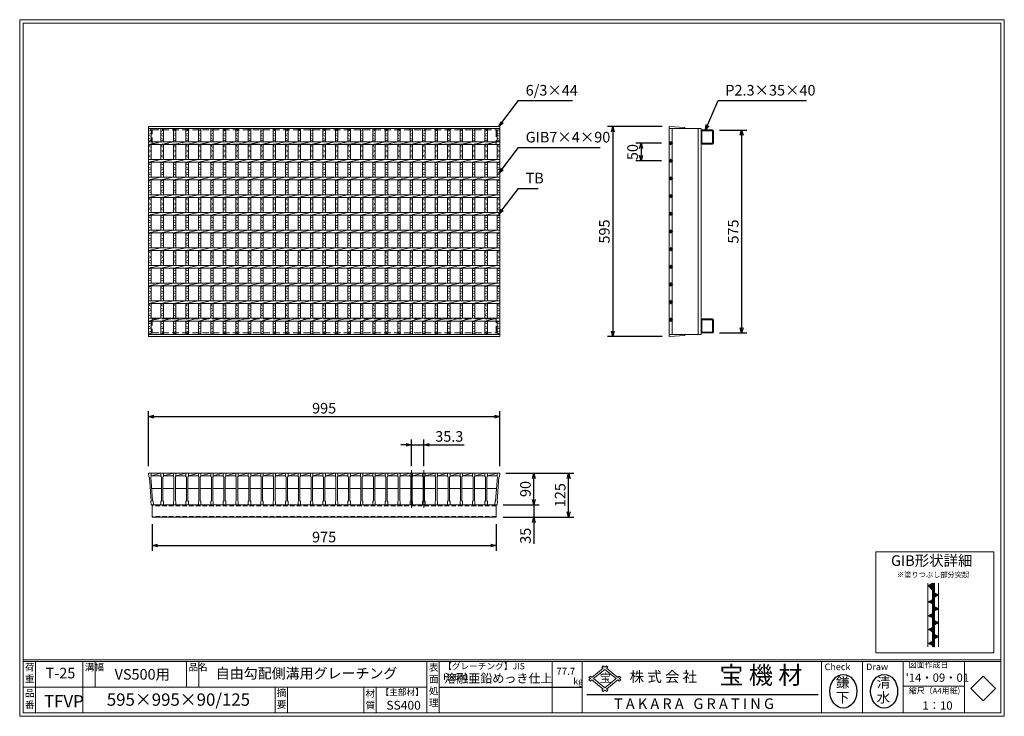
# Model space of a CAD drawing. Units: millimetres. Extents: x 0 to 2790, y 0 to 1973.
import ezdxf

# ---------------------------------------------------------------- set-up
doc = ezdxf.new("R2010")
doc.units = ezdxf.units.MM
doc.linetypes.add('CENTER', pattern=[10, 6.25, -1.25, 1.25, -1.25])
doc.linetypes.add('HIDDEN', pattern=[9.525, 6.35, -3.175])
for name, color, linetype, lineweight in [('エンボス', 4, 'Continuous', 5), ('中心線', 1, 'CENTER', 5), ('寸法線', 2, 'Continuous', 9), ('嵩上断面', 112, 'Continuous', 13), ('本体', 7, 'Continuous', 13)]:
    doc.layers.add(name, color=color, linetype=linetype, lineweight=lineweight)
doc.layers.add('外枠', color=7, linetype='Continuous')
doc.dimstyles.new('ISO-25', dxfattribs={"dimscale": 10, "dimtxt": 3, "dimasz": 1.5, "dimexe": 1.5, "dimexo": 2, "dimgap": 0.5, "dimtad": 1, "dimdsep": 46, "dimtxsty": 'Standard', "dimblk": 'OPEN30', "dimcen": 2.5, "dimadec": 0, "dimazin": 0, "dimtfac": 1, "dimtmove": 0, "dimatfit": 0, "dimldrblk": 'OPEN30', "dimfxl": 1, "dimarcsym": 0})

# ---------------------------------------------------------------- blocks, each defined once
blk = doc.blocks.new('GIB詳細')
at = {"layer": 'エンボス', "linetype": 'Continuous'}
h = blk.add_hatch(dxfattribs=at)
h.set_pattern_fill('ANSI31', color=256, scale=0.5, style=0)
h.set_pattern_definition([(45, (8.5257, -12.7679), (-1.122532, 1.122532), [])])
h.paths.add_polyline_path([(26.7, 40.2), (37.9, 45.8), (37.9, 46.6), (26.7, 52.2), (26.7, 79.2), (20.6, 79.2), (8.5, 73.2), (20.6, 59.8), (20.6, 32.6), (8.5, 26.5), (20.6, 20.5), (20.6, -6.7), (8.5, -12.8), (20.6, -18.8), (20.6, -46), (8.5, -52.1), (20.6, -58.1), (20.6, -85.3), (8.5, -91.4), (20.6, -97.4), (20.6, -100.8), (26.7, -100.8), (26.7, -77.8), (37.9, -72.2), (37.9, -71.3), (26.7, -65.7), (26.7, -38.5), (37.9, -32.9), (37.9, -32), (26.7, -26.4), (26.7, 0.8), (37.9, 6.5), (37.9, 7.3), (26.7, 12.9)])
at = {"layer": 'エンボス', "linetype": 'Continuous', "lineweight": 0}
for p, q in [((8.5, 73.2), (20.6, 79.2)), ((8.5, 73.2), (20.6, 59.8)), ((8.5, 26.5), (20.6, 32.6)), ((38.8, 46.2), (26.7, 52.2)), ((38.8, 46.2), (26.7, 40.2)), ((8.5, 26.5), (20.6, 20.5)), ((20.6, 20.5), (20.6, -6.7)), ((38.8, 6.9), (26.7, 12.9)), ((38.8, 6.9), (26.7, 0.8)), ((26.7, 0.8), (26.7, -26.4)), ((8.5, -12.8), (20.6, -6.7)), ((8.5, -12.8), (20.6, -18.8)), ((20.6, -18.8), (20.6, -46)), ((38.8, -32.4), (26.7, -26.4)), ((38.8, -32.4), (26.7, -26.4)), ((8.5, -52.1), (20.6, -46)), ((8.5, -52.1), (20.6, -58.1)), ((38.8, -32.4), (26.7, -38.5)), ((38.8, -32.4), (26.7, -38.5)), ((26.7, -38.5), (26.7, -65.7)), ((20.6, -58.1), (20.6, -85.3)), ((38.8, -71.7), (26.7, -65.7)), ((38.8, -71.7), (26.7, -65.7)), ((38.8, -71.7), (26.7, -65.7)), ((38.8, -71.7), (26.7, -77.8)), ((38.8, -71.7), (26.7, -77.8)), ((38.8, -71.7), (26.7, -77.8)), ((26.7, -77.8), (26.7, -100.8)), ((8.5, -91.4), (20.6, -85.3)), ((8.5, -91.4), (20.6, -97.4)), ((20.6, -97.4), (20.6, -100.8))]:
    blk.add_line(p, q, dxfattribs=at)
at = {"layer": 'エンボス', "lineweight": 0}
for p, q in [((20.6, 59.8), (20.6, 32.6)), ((26.7, 79.2), (26.7, 52.2)), ((26.7, 40.2), (26.7, 12.9)), ((26.7, 38.6), (26.7, 12.9))]:
    blk.add_line(p, q, dxfattribs=at)
at = {"layer": '本体', "lineweight": 0}
for p, q in [((7.7, 79.2), (7.7, -100.8)), ((37.9, 79.2), (37.9, -100.8))]:
    blk.add_line(p, q, dxfattribs=at)
at = {"layer": '本体', "linetype": 'Continuous'}
blk.add_lwpolyline([(-139.6, 168.6), (194.7, 168.6), (194.7, -117.6), (-139.6, -117.6)], close=True, dxfattribs=at)
at = {"layer": '本体', "linetype": 'Continuous', "lineweight": 0, "insert": (-96.9, 158.3), "char_height": 30, "width": 252.84, "attachment_point": 1}
blk.add_mtext('GIB形状詳細', dxfattribs=at)
at = {"layer": '本体', "linetype": 'Continuous', "insert": (-79.9, 111), "char_height": 15, "width": 230.696, "attachment_point": 1}
blk.add_mtext('※塗りつぶし部分突起', dxfattribs=at)
blk = doc.blocks.new('TB8')
at = {"layer": '本体', "color": 1, "linetype": 'CENTER', "ltscale": 0.3}
for p, q in [((10, 0), (-2, 0)), ((4, 6), (4, -6))]:
    blk.add_line(p, q, dxfattribs=at)
at = {"layer": '本体', "color": 0, "linetype": 'Continuous'}
blk.add_circle((4, 0), 4, dxfattribs=at)
blk = doc.blocks.new('_Open30')
at = {"color": 0, "linetype": 'ByBlock', "lineweight": -2}
for p, q in [((-1, 0.27), (0, 0)), ((0, 0), (-1, -0.27)), ((0, 0), (-1, 0))]:
    blk.add_line(p, q, dxfattribs=at)
blk = doc.blocks.new('*D8')
at = {"layer": 'Defpoints', "color": 0, "linetype": 'Continuous', "ltscale": 3}
for p in [(1145.1, 768.9), (1109.8, 688.9), (1145.1, 688.9)]:
    blk.add_point(p, dxfattribs=at)
at = {"layer": '寸法線', "color": 0, "linetype": 'Continuous', "lineweight": -2, "ltscale": 3}
for p, q in [((1109.8, 708.9), (1109.8, 783.9)), ((1145.1, 708.9), (1145.1, 783.9)), ((1094.8, 768.9), (1079.8, 768.9)), ((1109.8, 768.9), (1145.1, 768.9)), ((1160.1, 768.9), (1259.1, 768.9))]:
    blk.add_line(p, q, dxfattribs=at)
at = {"layer": '寸法線', "color": 0, "linetype": 'Continuous', "lineweight": -2, "ltscale": 3, "xscale": 15, "yscale": 15, "zscale": 15}
blk.add_blockref('_Open30', (1109.8, 768.9), dxfattribs=at)
at = {"layer": '寸法線', "color": 0, "linetype": 'Continuous', "lineweight": -2, "ltscale": 3, "xscale": 15, "yscale": 15, "zscale": 15, "rotation": 180}
blk.add_blockref('_Open30', (1145.1, 768.9), dxfattribs=at)
at = {"layer": '寸法線', "color": 0, "linetype": 'Continuous', "ltscale": 3, "insert": (1217.1, 788.9), "char_height": 30, "attachment_point": 5}
blk.add_mtext('35.3', dxfattribs=at)
blk = doc.blocks.new('*D9')
at = {"layer": 'Defpoints', "color": 0, "linetype": 'Continuous', "ltscale": 3}
for p in [(1360, 848.9), (365, 688.9), (1360, 688.9)]:
    blk.add_point(p, dxfattribs=at)
at = {"layer": '寸法線', "color": 0, "linetype": 'Continuous', "lineweight": -2, "ltscale": 3}
for p, q in [((365, 708.9), (365, 863.9)), ((380, 848.9), (1345, 848.9)), ((1360, 708.9), (1360, 863.9))]:
    blk.add_line(p, q, dxfattribs=at)
at = {"layer": '寸法線', "color": 0, "linetype": 'Continuous', "lineweight": -2, "ltscale": 3, "xscale": 15, "yscale": 15, "zscale": 15, "rotation": 180}
blk.add_blockref('_Open30', (365, 848.9), dxfattribs=at)
at = {"layer": '寸法線', "color": 0, "linetype": 'Continuous', "lineweight": -2, "ltscale": 3, "xscale": 15, "yscale": 15, "zscale": 15}
blk.add_blockref('_Open30', (1360, 848.9), dxfattribs=at)
at = {"layer": '寸法線', "color": 0, "linetype": 'Continuous', "ltscale": 3, "insert": (862.5, 868.9), "char_height": 30, "attachment_point": 5}
blk.add_mtext('995', dxfattribs=at)
blk = doc.blocks.new('*D10')
at = {"layer": 'Defpoints', "color": 0, "linetype": 'Continuous', "ltscale": 3}
for p in [(1840.3, 1670.8), (1680.3, 1075.8), (1840.3, 1075.8)]:
    blk.add_point(p, dxfattribs=at)
at = {"layer": '寸法線', "color": 0, "linetype": 'Continuous', "lineweight": -2, "ltscale": 3}
for p, q in [((1820.3, 1670.8), (1665.3, 1670.8)), ((1680.3, 1655.8), (1680.3, 1090.8)), ((1820.3, 1075.8), (1665.3, 1075.8))]:
    blk.add_line(p, q, dxfattribs=at)
at = {"layer": '寸法線', "color": 0, "linetype": 'Continuous', "lineweight": -2, "ltscale": 3, "xscale": 15, "yscale": 15, "zscale": 15}
for p, rotation in [((1680.3, 1670.8), 90), ((1680.3, 1075.8), 270)]:
    blk.add_blockref('_Open30', p, dxfattribs=dict(at, rotation=rotation))
at = {"layer": '寸法線', "color": 0, "linetype": 'Continuous', "ltscale": 3, "insert": (1660.3, 1373.3), "char_height": 30, "attachment_point": 5, "rotation": 90}
blk.add_mtext('595', dxfattribs=at)
blk = doc.blocks.new('*D11')
at = {"layer": 'Defpoints', "color": 0, "linetype": 'Continuous', "ltscale": 3}
for p in [(1962.3, 1660.8), (1962.3, 1085.8), (2045.3, 1085.8)]:
    blk.add_point(p, dxfattribs=at)
at = {"layer": '寸法線', "color": 0, "linetype": 'Continuous', "lineweight": -2, "ltscale": 3}
for p, q in [((1982.3, 1660.8), (2060.3, 1660.8)), ((2045.3, 1645.8), (2045.3, 1100.8)), ((1982.3, 1085.8), (2060.3, 1085.8))]:
    blk.add_line(p, q, dxfattribs=at)
at = {"layer": '寸法線', "color": 0, "linetype": 'Continuous', "lineweight": -2, "ltscale": 3, "xscale": 15, "yscale": 15, "zscale": 15}
for p, rotation in [((2045.3, 1660.8), 90), ((2045.3, 1085.8), 270)]:
    blk.add_blockref('_Open30', p, dxfattribs=dict(at, rotation=rotation))
at = {"layer": '寸法線', "color": 0, "linetype": 'Continuous', "ltscale": 3, "insert": (2025.3, 1373.3), "char_height": 30, "attachment_point": 5, "rotation": 90}
blk.add_mtext('575', dxfattribs=at)
blk = doc.blocks.new('*D12')
at = {"layer": 'Defpoints', "color": 0, "linetype": 'Continuous', "ltscale": 3}
for p in [(1357.5, 688.9), (1456.8, 688.9), (1352.5, 598.9)]:
    blk.add_point(p, dxfattribs=at)
at = {"layer": '寸法線', "color": 0, "linetype": 'Continuous', "lineweight": -2, "ltscale": 3}
for p, q in [((1377.5, 688.9), (1471.8, 688.9)), ((1456.8, 613.9), (1456.8, 673.9)), ((1372.5, 598.9), (1471.8, 598.9))]:
    blk.add_line(p, q, dxfattribs=at)
at = {"layer": '寸法線', "color": 0, "linetype": 'Continuous', "lineweight": -2, "ltscale": 3, "xscale": 15, "yscale": 15, "zscale": 15}
for p, rotation in [((1456.8, 688.9), 90), ((1456.8, 598.9), 270)]:
    blk.add_blockref('_Open30', p, dxfattribs=dict(at, rotation=rotation))
at = {"layer": '寸法線', "color": 0, "linetype": 'Continuous', "ltscale": 3, "insert": (1436.8, 643.9), "char_height": 30, "attachment_point": 5, "rotation": 90}
blk.add_mtext('90', dxfattribs=at)
blk = doc.blocks.new('*D13')
at = {"layer": 'Defpoints', "color": 0, "linetype": 'Continuous', "ltscale": 3}
for p in [(1357.5, 688.9), (1555.1, 688.9), (1350, 563.9)]:
    blk.add_point(p, dxfattribs=at)
at = {"layer": '寸法線', "color": 0, "linetype": 'Continuous', "lineweight": -2, "ltscale": 3}
for p, q in [((1377.5, 688.9), (1570.1, 688.9)), ((1555.1, 578.9), (1555.1, 673.9)), ((1370, 563.9), (1570.1, 563.9))]:
    blk.add_line(p, q, dxfattribs=at)
at = {"layer": '寸法線', "color": 0, "linetype": 'Continuous', "lineweight": -2, "ltscale": 3, "xscale": 15, "yscale": 15, "zscale": 15}
for p, rotation in [((1555.1, 688.9), 90), ((1555.1, 563.9), 270)]:
    blk.add_blockref('_Open30', p, dxfattribs=dict(at, rotation=rotation))
at = {"layer": '寸法線', "color": 0, "linetype": 'Continuous', "ltscale": 3, "insert": (1535.1, 626.4), "char_height": 30, "attachment_point": 5, "rotation": 90}
blk.add_mtext('125', dxfattribs=at)
blk = doc.blocks.new('*D7')
at = {"layer": 'Defpoints', "color": 0, "linetype": 'Continuous', "ltscale": 3}
for p in [(375, 563.9), (1350, 563.9), (1350, 483.9)]:
    blk.add_point(p, dxfattribs=at)
at = {"layer": '寸法線', "color": 0, "linetype": 'Continuous', "lineweight": -2, "ltscale": 3}
for p, q in [((375, 543.9), (375, 468.9)), ((1350, 543.9), (1350, 468.9)), ((390, 483.9), (1335, 483.9))]:
    blk.add_line(p, q, dxfattribs=at)
at = {"layer": '寸法線', "color": 0, "linetype": 'Continuous', "lineweight": -2, "ltscale": 3, "xscale": 15, "yscale": 15, "zscale": 15, "rotation": 180}
blk.add_blockref('_Open30', (375, 483.9), dxfattribs=at)
at = {"layer": '寸法線', "color": 0, "linetype": 'Continuous', "lineweight": -2, "ltscale": 3, "xscale": 15, "yscale": 15, "zscale": 15}
blk.add_blockref('_Open30', (1350, 483.9), dxfattribs=at)
at = {"layer": '寸法線', "color": 0, "linetype": 'Continuous', "ltscale": 3, "insert": (862.5, 503.9), "char_height": 30, "attachment_point": 5}
blk.add_mtext('975', dxfattribs=at)
blk = doc.blocks.new('*D14')
at = {"layer": 'Defpoints', "color": 0, "ltscale": 3}
for p in [(1838.3, 1623.3), (1760.3, 1573.3), (1838.3, 1573.3)]:
    blk.add_point(p, dxfattribs=at)
at = {"layer": '寸法線', "color": 0, "lineweight": -2, "ltscale": 3}
for p, q in [((1818.3, 1623.3), (1745.3, 1623.3)), ((1760.3, 1608.3), (1760.3, 1588.3)), ((1818.3, 1573.3), (1745.3, 1573.3))]:
    blk.add_line(p, q, dxfattribs=at)
at = {"layer": '寸法線', "color": 0, "lineweight": -2, "ltscale": 3, "xscale": 15, "yscale": 15, "zscale": 15}
for p, rotation in [((1760.3, 1623.3), 90), ((1760.3, 1573.3), 270)]:
    blk.add_blockref('_Open30', p, dxfattribs=dict(at, rotation=rotation))
at = {"layer": '寸法線', "color": 0, "ltscale": 3, "insert": (1740.3, 1598.3), "char_height": 30, "attachment_point": 5, "rotation": 90}
blk.add_mtext('50', dxfattribs=at)
blk = doc.blocks.new('*D15')
at = {"layer": 'Defpoints', "color": 0, "ltscale": 3}
for p in [(1350, 598.9), (1350, 563.9), (1456.8, 563.9)]:
    blk.add_point(p, dxfattribs=at)
at = {"layer": '寸法線', "color": 0, "lineweight": -2, "ltscale": 3}
for p, q in [((1456.8, 613.9), (1456.8, 628.9)), ((1370, 598.9), (1471.8, 598.9)), ((1456.8, 598.9), (1456.8, 563.9)), ((1370, 563.9), (1471.8, 563.9)), ((1456.8, 548.9), (1456.8, 488.9))]:
    blk.add_line(p, q, dxfattribs=at)
at = {"layer": '寸法線', "color": 0, "lineweight": -2, "ltscale": 3, "xscale": 15, "yscale": 15, "zscale": 15}
for p, rotation in [((1456.8, 598.9), 270), ((1456.8, 563.9), 90)]:
    blk.add_blockref('_Open30', p, dxfattribs=dict(at, rotation=rotation))
at = {"layer": '寸法線', "color": 0, "ltscale": 3, "insert": (1436.8, 511.4), "char_height": 30, "attachment_point": 5, "rotation": 90}
blk.add_mtext('35', dxfattribs=at)
blk = doc.blocks.new('P-H35')
at = {"layer": '嵩上断面'}
for p, q in [((2.999997, 0.000001), (31.999997, 0.000001)), ((-0.000003, -2.999999), (-0.000003, -36.999999)), ((34.999997, -2.999999), (34.999997, -36.999999)), ((2.999997, -39.999999), (31.999997, -39.999999))]:
    blk.add_line(p, q, dxfattribs=at)
at = {"layer": '嵩上断面', "linetype": 'Continuous'}
blk.add_lwpolyline([(2.299997, -37.699999), (32.699997, -37.699999), (32.699997, -2.299999), (2.299997, -2.299999)], close=True, dxfattribs=at)
at = {"layer": '嵩上断面'}
for centre, start, end in [((2.999997, -2.999999), 90, 180), ((31.999997, -2.999999), 0, 90), ((2.999997, -36.999999), 180, 270), ((31.999997, -36.999999), 270, 0)]:
    blk.add_arc(centre, 3, start, end, dxfattribs=at)
blk = doc.blocks.new('鎌下')
at = {"layer": '外枠', "linetype": 'Continuous'}
blk.add_ellipse((61.7, -84.6), major_axis=(0, -47.9), ratio=0.8, dxfattribs=at)
at = {"layer": '外枠', "linetype": 'Continuous', "char_height": 28.175, "width": 43.853, "attachment_point": 1}
for s, insert in [('{\\fHGSeikaishotaiPRO|b0|i0|c128|p65;鎌}', (40.6, -45.6)), ('{\\fHGSeikaishotaiPRO|b0|i0|c128|p65;下}', (40.6, -88.1))]:
    blk.add_mtext(s, dxfattribs=dict(at, insert=insert))
blk = doc.blocks.new('*U29')
at = {"layer": '本体', "linetype": 'Continuous'}
for p, q in [((-16.9, 45), (11.4, 45)), ((-16.9, 37), (11.4, 45)), ((-16.9, 37), (11.4, 37)), ((-18.4, 1), (12.9, 1))]:
    blk.add_line(p, q, dxfattribs=at)
at = {"layer": '本体'}
for p, q in [((11.4, 45), (18.4, 45)), ((11.4, 45), (11.4, 35)), ((11.4, 35), (12.9, 34)), ((12.9, 34), (12.9, -34)), ((18.4, 35), (16.9, 34)), ((16.9, 34), (16.9, -34)), ((18.4, 45), (18.4, 35)), ((11.4, -35), (12.9, -34)), ((11.4, -45), (11.4, -35)), ((11.4, -45), (18.4, -45)), ((18.4, -35), (16.9, -34)), ((18.4, -45), (18.4, -35))]:
    blk.add_line(p, q, dxfattribs=at)
blk = doc.blocks.new('*U30')
at = {"layer": '本体', "color": 0, "linetype": 'ByBlock', "lineweight": -2}
for p in [(0, 0), (35.3, 0), (70.6, 0), (105.9, 0), (141.2, 0), (176.5, 0), (211.8, 0), (247.1, 0), (282.4, 0), (317.7, 0), (353, 0), (388.3, 0), (423.6, 0), (458.9, 0), (494.2, 0), (529.5, 0), (564.8, 0), (600.1, 0), (635.4, 0), (670.7, 0), (706, 0), (741.3, 0), (776.6, 0), (811.9, 0), (847.2, 0), (882.5, 0)]:
    blk.add_blockref('*U29', p, dxfattribs=at)
blk = doc.blocks.new('7mm部材エンボス4')
at = {"linetype": 'Continuous'}
for p, q in [((0, 48.300094), (7, 46.300094)), ((7, 43.300094), (0, 41.300094)), ((0, 32.300094), (7, 34.300094)), ((7, 27.300094), (0, 29.300094)), ((0, 20.300094), (7, 18.300094)), ((7, 15.300094), (0, 13.300094))]:
    blk.add_line(p, q, dxfattribs=at)
blk = doc.blocks.new('*U31')
at = {"layer": 'エンボス', "linetype": 'Continuous'}
for p, q in [((-1635.9, -62), (-1628.9, -60)), ((-1628.9, -67), (-1635.9, -65)), ((-1635.9, -74), (-1628.9, -76)), ((-1628.9, -79), (-1635.9, -81)), ((-1635.9, -90), (-1628.9, -88)), ((-1628.9, -95), (-1635.9, -93)), ((-1635.9, -112), (-1628.9, -110)), ((-1628.9, -117), (-1635.9, -115)), ((-1635.9, -124), (-1628.9, -126)), ((-1628.9, -129), (-1635.9, -131)), ((-1635.9, -140), (-1628.9, -138)), ((-1628.9, -145), (-1635.9, -143)), ((-1635.9, -162), (-1628.9, -160)), ((-1628.9, -167), (-1635.9, -165)), ((-1635.9, -174), (-1628.9, -176)), ((-1628.9, -179), (-1635.9, -181)), ((-1635.9, -190), (-1628.9, -188)), ((-1628.9, -195), (-1635.9, -193)), ((-1635.9, -212), (-1628.9, -210)), ((-1628.9, -217), (-1635.9, -215)), ((-1635.9, -224), (-1628.9, -226)), ((-1628.9, -229), (-1635.9, -231)), ((-1635.9, -240), (-1628.9, -238)), ((-1628.9, -245), (-1635.9, -243)), ((-1635.9, -262), (-1628.9, -260)), ((-1628.9, -267), (-1635.9, -265)), ((-1635.9, -274), (-1628.9, -276)), ((-1628.9, -279), (-1635.9, -281)), ((-1635.9, -290), (-1628.9, -288)), ((-1628.9, -295), (-1635.9, -293)), ((-1635.9, -312), (-1628.9, -310)), ((-1628.9, -317), (-1635.9, -315)), ((-1635.9, -324), (-1628.9, -326)), ((-1628.9, -329), (-1635.9, -331)), ((-1635.9, -340), (-1628.9, -338)), ((-1628.9, -345), (-1635.9, -343)), ((-1635.9, -362), (-1628.9, -360)), ((-1628.9, -367), (-1635.9, -365)), ((-1635.9, -374), (-1628.9, -376)), ((-1628.9, -379), (-1635.9, -381)), ((-1635.9, -390), (-1628.9, -388)), ((-1628.9, -395), (-1635.9, -393)), ((-1635.9, -412), (-1628.9, -410)), ((-1628.9, -417), (-1635.9, -415)), ((-1635.9, -424), (-1628.9, -426)), ((-1628.9, -429), (-1635.9, -431)), ((-1635.9, -440), (-1628.9, -438)), ((-1628.9, -445), (-1635.9, -443)), ((-1635.9, -462), (-1628.9, -460)), ((-1628.9, -467), (-1635.9, -465)), ((-1635.9, -474), (-1628.9, -476)), ((-1628.9, -479), (-1635.9, -481)), ((-1635.9, -490), (-1628.9, -488)), ((-1628.9, -495), (-1635.9, -493)), ((-1635.9, -512), (-1628.9, -510)), ((-1628.9, -517), (-1635.9, -515)), ((-1635.9, -524), (-1628.9, -526)), ((-1628.9, -529), (-1635.9, -531)), ((-1635.9, -540), (-1628.9, -538)), ((-1628.9, -545), (-1635.9, -543)), ((-1635.9, -562.5), (-1628.9, -560.5)), ((-1628.9, -567.5), (-1635.9, -565.5)), ((-1635.9, -574.5), (-1628.9, -576.5)), ((-1628.9, -579.5), (-1635.9, -581.5)), ((-1635.9, -590.5), (-1628.9, -588.5)), ((-1628.9, -595.5), (-1635.9, -593.5))]:
    blk.add_line(p, q, dxfattribs=at)
at = {"layer": '本体', "linetype": 'Continuous'}
for p, q in [((-1635.9, -14), (-1635.9, -51.5)), ((-1628.9, -14), (-1628.9, -51.5)), ((-1671.2, -59.5), (-1635.9, -51.5)), ((-1635.9, -59.5), (-1635.9, -101.5)), ((-1628.9, -59.5), (-1628.9, -101.5)), ((-1671.2, -109.5), (-1635.9, -101.5)), ((-1635.9, -109.5), (-1635.9, -151.5)), ((-1628.9, -109.5), (-1628.9, -151.5)), ((-1671.2, -159.5), (-1635.9, -151.5)), ((-1635.9, -159.5), (-1635.9, -201.5)), ((-1628.9, -159.5), (-1628.9, -201.5)), ((-1671.2, -209.5), (-1635.9, -201.5)), ((-1635.9, -209.5), (-1635.9, -251.5)), ((-1628.9, -209.5), (-1628.9, -251.5)), ((-1671.2, -259.5), (-1635.9, -251.5)), ((-1635.9, -259.5), (-1635.9, -301.5)), ((-1628.9, -259.5), (-1628.9, -301.5)), ((-1671.2, -309.5), (-1635.9, -301.5)), ((-1635.9, -309.5), (-1635.9, -351.5)), ((-1628.9, -309.5), (-1628.9, -351.5)), ((-1671.2, -359.5), (-1635.9, -351.5)), ((-1635.9, -359.5), (-1635.9, -401.5)), ((-1628.9, -359.5), (-1628.9, -401.5)), ((-1671.2, -409.5), (-1635.9, -401.5)), ((-1635.9, -409.5), (-1635.9, -451.5)), ((-1628.9, -409.5), (-1628.9, -451.5)), ((-1671.2, -459.5), (-1635.9, -451.5)), ((-1635.9, -459.5), (-1635.9, -501.5)), ((-1628.9, -459.5), (-1628.9, -501.5)), ((-1671.2, -509.5), (-1635.9, -501.5)), ((-1635.9, -509.5), (-1635.9, -551.5)), ((-1628.9, -509.5), (-1628.9, -551.5)), ((-1671.2, -559.5), (-1635.9, -551.5)), ((-1635.9, -597), (-1635.9, -559.5)), ((-1628.9, -597), (-1628.9, -559.5))]:
    blk.add_line(p, q, dxfattribs=at)
at = {"layer": 'エンボス', "linetype": 'Continuous'}
blk.add_blockref('7mm部材エンボス4', (-1635.9, -62.5), dxfattribs=at)
blk = doc.blocks.new('*U32')
at = {"layer": '本体', "color": 0, "linetype": 'ByBlock', "lineweight": -2}
for p in [(0, 0), (35.3, 0), (70.6, 0), (105.9, 0), (141.2, 0), (176.5, 0), (211.8, 0), (247.1, 0), (282.4, 0), (317.7, 0), (353, 0), (388.3, 0), (423.6, 0), (458.9, 0), (494.2, 0), (529.5, 0), (564.8, 0), (600.1, 0), (635.4, 0), (670.7, 0), (706, 0), (741.3, 0), (776.6, 0), (811.9, 0), (847.2, 0), (882.5, 0), (917.8, 0)]:
    blk.add_blockref('*U31', p, dxfattribs=at)

msp = doc.modelspace()

# ---------------------------------------------------------------- linework, layer by layer
at = {"layer": 'エンボス', "linetype": 'Continuous'}
for p, q in [((365.03, 1616.832), (372.03, 1618.832)), ((1353.03, 1616.832), (1360.03, 1618.832)), ((372.03, 1611.832), (365.03, 1613.832)), ((365.03, 1604.832), (372.03, 1602.832)), ((372.03, 1599.832), (365.03, 1597.832)), ((365.03, 1588.832), (372.03, 1590.832)), ((1360.03, 1611.832), (1353.03, 1613.832)), ((1353.03, 1604.832), (1360.03, 1602.832)), ((1360.03, 1599.832), (1353.03, 1597.832)), ((1353.03, 1588.832), (1360.03, 1590.832)), ((372.03, 1583.832), (365.03, 1585.832)), ((365.03, 1566.832), (372.03, 1568.832)), ((372.03, 1561.832), (365.03, 1563.832)), ((1360.03, 1583.832), (1353.03, 1585.832)), ((1353.03, 1566.832), (1360.03, 1568.832)), ((1360.03, 1561.832), (1353.03, 1563.832)), ((365.03, 1554.832), (372.03, 1552.832)), ((372.03, 1549.832), (365.03, 1547.832)), ((365.03, 1538.832), (372.03, 1540.832)), ((372.03, 1533.832), (365.03, 1535.832)), ((1353.03, 1554.832), (1360.03, 1552.832)), ((1360.03, 1549.832), (1353.03, 1547.832)), ((1353.03, 1538.832), (1360.03, 1540.832)), ((1360.03, 1533.832), (1353.03, 1535.832)), ((365.03, 1516.832), (372.03, 1518.832)), ((372.03, 1511.832), (365.03, 1513.832)), ((1353.03, 1516.832), (1360.03, 1518.832)), ((1360.03, 1511.832), (1353.03, 1513.832)), ((365.03, 1504.832), (372.03, 1502.832)), ((372.03, 1499.832), (365.03, 1497.832)), ((365.03, 1488.832), (372.03, 1490.832)), ((372.03, 1483.832), (365.03, 1485.832)), ((1353.03, 1504.832), (1360.03, 1502.832)), ((1360.03, 1499.832), (1353.03, 1497.832)), ((1353.03, 1488.832), (1360.03, 1490.832)), ((1360.03, 1483.832), (1353.03, 1485.832)), ((365.03, 1466.832), (372.03, 1468.832)), ((372.03, 1461.832), (365.03, 1463.832)), ((365.03, 1454.832), (372.03, 1452.832)), ((1353.03, 1466.832), (1360.03, 1468.832)), ((1360.03, 1461.832), (1353.03, 1463.832)), ((1353.03, 1454.832), (1360.03, 1452.832)), ((372.03, 1449.832), (365.03, 1447.832)), ((365.03, 1438.832), (372.03, 1440.832)), ((372.03, 1433.832), (365.03, 1435.832)), ((1360.03, 1449.832), (1353.03, 1447.832)), ((1353.03, 1438.832), (1360.03, 1440.832)), ((1360.03, 1433.832), (1353.03, 1435.832)), ((365.03, 1416.832), (372.03, 1418.832)), ((372.03, 1411.832), (365.03, 1413.832)), ((365.03, 1404.832), (372.03, 1402.832)), ((372.03, 1399.832), (365.03, 1397.832)), ((1353.03, 1416.832), (1360.03, 1418.832)), ((1360.03, 1411.832), (1353.03, 1413.832)), ((1353.03, 1404.832), (1360.03, 1402.832)), ((1360.03, 1399.832), (1353.03, 1397.832)), ((365.03, 1388.832), (372.03, 1390.832)), ((372.03, 1383.832), (365.03, 1385.832)), ((365.03, 1366.832), (372.03, 1368.832)), ((1353.03, 1388.832), (1360.03, 1390.832)), ((1360.03, 1383.832), (1353.03, 1385.832)), ((1353.03, 1366.832), (1360.03, 1368.832)), ((372.03, 1361.832), (365.03, 1363.832)), ((365.03, 1354.832), (372.03, 1352.832)), ((372.03, 1349.832), (365.03, 1347.832)), ((365.03, 1338.832), (372.03, 1340.832)), ((1360.03, 1361.832), (1353.03, 1363.832)), ((1353.03, 1354.832), (1360.03, 1352.832)), ((1360.03, 1349.832), (1353.03, 1347.832)), ((1353.03, 1338.832), (1360.03, 1340.832)), ((372.03, 1333.832), (365.03, 1335.832)), ((365.03, 1316.832), (372.03, 1318.832)), ((372.03, 1311.832), (365.03, 1313.832)), ((1360.03, 1333.832), (1353.03, 1335.832)), ((1353.03, 1316.832), (1360.03, 1318.832)), ((1360.03, 1311.832), (1353.03, 1313.832)), ((365.03, 1304.832), (372.03, 1302.832)), ((372.03, 1299.832), (365.03, 1297.832)), ((365.03, 1288.832), (372.03, 1290.832)), ((372.03, 1283.832), (365.03, 1285.832)), ((1353.03, 1304.832), (1360.03, 1302.832)), ((1360.03, 1299.832), (1353.03, 1297.832)), ((1353.03, 1288.832), (1360.03, 1290.832)), ((1360.03, 1283.832), (1353.03, 1285.832)), ((365.03, 1266.832), (372.03, 1268.832)), ((372.03, 1261.832), (365.03, 1263.832)), ((1353.03, 1266.832), (1360.03, 1268.832)), ((1360.03, 1261.832), (1353.03, 1263.832)), ((365.03, 1254.832), (372.03, 1252.832)), ((372.03, 1249.832), (365.03, 1247.832)), ((365.03, 1238.832), (372.03, 1240.832)), ((372.03, 1233.832), (365.03, 1235.832)), ((1353.03, 1254.832), (1360.03, 1252.832)), ((1360.03, 1249.832), (1353.03, 1247.832)), ((1353.03, 1238.832), (1360.03, 1240.832)), ((1360.03, 1233.832), (1353.03, 1235.832)), ((365.03, 1216.832), (372.03, 1218.832)), ((372.03, 1211.832), (365.03, 1213.832)), ((365.03, 1204.832), (372.03, 1202.832)), ((372.03, 1199.832), (365.03, 1197.832)), ((1353.03, 1216.832), (1360.03, 1218.832)), ((1360.03, 1211.832), (1353.03, 1213.832)), ((1353.03, 1204.832), (1360.03, 1202.832)), ((1360.03, 1199.832), (1353.03, 1197.832)), ((365.03, 1188.832), (372.03, 1190.832)), ((372.03, 1183.832), (365.03, 1185.832)), ((1353.03, 1188.832), (1360.03, 1190.832)), ((1360.03, 1183.832), (1353.03, 1185.832)), ((365.03, 1166.832), (372.03, 1168.832)), ((372.03, 1161.832), (365.03, 1163.832)), ((365.03, 1154.832), (372.03, 1152.832)), ((372.03, 1149.832), (365.03, 1147.832)), ((1353.03, 1166.832), (1360.03, 1168.832)), ((1360.03, 1161.832), (1353.03, 1163.832)), ((1353.03, 1154.832), (1360.03, 1152.832)), ((1360.03, 1149.832), (1353.03, 1147.832)), ((365.03, 1138.832), (372.03, 1140.832)), ((372.03, 1133.832), (365.03, 1135.832)), ((365.03, 1116.409), (372.03, 1118.409)), ((1353.03, 1138.832), (1360.03, 1140.832)), ((1360.03, 1133.832), (1353.03, 1135.832)), ((1353.03, 1116.409), (1360.03, 1118.409)), ((372.03, 1111.409), (365.03, 1113.409)), ((365.03, 1104.409), (372.03, 1102.409)), ((372.03, 1099.409), (365.03, 1097.409)), ((365.03, 1088.409), (372.03, 1090.409)), ((1360.03, 1111.409), (1353.03, 1113.409)), ((1353.03, 1104.409), (1360.03, 1102.409)), ((1360.03, 1099.409), (1353.03, 1097.409)), ((1353.03, 1088.409), (1360.03, 1090.409)), ((372.03, 1083.409), (365.03, 1085.409)), ((1360.03, 1083.409), (1353.03, 1085.409))]:
    msp.add_line(p, q, dxfattribs=at)
at = {"layer": '中心線', "linetype": 'Continuous'}
for p, q in [((1109.83, 696.941), (1109.83, 590.941)), ((1145.13, 696.941), (1145.13, 590.941))]:
    msp.add_line(p, q, dxfattribs=at)
at = {"layer": '外枠', "lineweight": 9, "ltscale": 80}
for p, q in [((2789.511, 1973.269), (0, 1973.269)), ((0, 0), (0, 1973.269)), ((2789.511, 0), (2789.511, 1973.269)), ((0, 0), (2789.511, 0))]:
    msp.add_line(p, q, dxfattribs=at)
at = {"layer": '外枠', "lineweight": 9, "ltscale": 100}
for p, q in [((10, 1963.878), (2780.12, 1963.878)), ((10, 1963.878), (10, 10)), ((2780.12, 1963.878), (2780.12, 10)), ((45, 155.399), (45, 10)), ((179.104, 155.399), (179.104, 10)), ((214.104, 155.399), (214.104, 82.7)), ((472.565, 155.399), (472.565, 82.7)), ((507.565, 155.399), (507.565, 82.7)), ((723.828, 82.7), (723.828, 10)), ((758.828, 82.7), (758.828, 10)), ((974.951, 82.7), (974.951, 10)), ((1009.951, 82.7), (1009.951, 10)), ((10, 10), (2780.12, 10))]:
    msp.add_line(p, q, dxfattribs=at)
at = {"layer": '外枠', "linetype": 'Continuous', "lineweight": 9, "ltscale": 100}
for p, q in [((10, 160.095), (2780.12, 160.095)), ((10, 155.399), (2780.12, 155.399)), ((1153.531, 155.399), (1153.531, 10)), ((1188.532, 155.399), (1188.532, 10)), ((1508.68, 155.399), (1508.68, 10)), ((1593.951, 155.399), (1593.951, 10)), ((1653.436, 142.863), (1649.123, 139.412)), ((1653.436, 142.863), (1657.75, 139.412)), ((1662.064, 142.863), (1657.75, 139.412)), ((1662.064, 142.863), (1666.378, 139.412)), ((2271.731, 155.399), (2271.731, 10)), ((2387.386, 155.399), (2387.386, 10)), ((2503.04, 155.399), (2503.04, 10)), ((2676.662, 155.399), (2676.662, 10)), ((1616.778, 113.536), (1612.464, 110.085)), ((1621.092, 110.085), (1616.778, 113.536)), ((1653.436, 135.961), (1621.092, 110.085)), ((1657.75, 132.51), (1625.405, 106.634)), ((1649.123, 139.412), (1653.436, 135.961)), ((1657.75, 132.51), (1690.095, 106.634)), ((1666.378, 139.412), (1662.064, 135.961)), ((1662.064, 135.961), (1694.409, 110.085)), ((1698.723, 113.536), (1694.409, 110.085)), ((1698.723, 113.536), (1703.037, 110.085)), ((2729.64, 113.462), (2694.775, 78.597)), ((2764.504, 78.597), (2729.64, 113.462)), ((1616.778, 106.634), (1612.464, 110.085)), ((1616.778, 106.634), (1612.464, 103.183)), ((1616.778, 99.732), (1612.464, 103.183)), ((1621.092, 103.183), (1616.778, 99.732)), ((1653.436, 77.307), (1621.092, 103.183)), ((1657.75, 80.758), (1625.405, 106.634)), ((1690.095, 106.634), (1657.75, 80.758)), ((1694.409, 103.183), (1662.064, 77.307)), ((1694.409, 103.183), (1698.723, 99.732)), ((1703.037, 110.085), (1698.723, 106.634)), ((1698.723, 106.634), (1703.037, 103.183)), ((1703.037, 103.183), (1698.723, 99.732)), ((2676.662, 85.048), (2503.04, 85.048)), ((10, 82.7), (1153.53, 82.7)), ((1653.436, 77.307), (1649.123, 73.856)), ((1653.436, 70.405), (1649.123, 73.856)), ((1657.75, 73.856), (1653.436, 70.405)), ((1662.064, 70.405), (1657.75, 73.856)), ((1666.378, 73.856), (1662.064, 77.307)), ((1666.378, 73.856), (1662.064, 70.405)), ((2694.775, 78.597), (2729.64, 43.733)), ((2729.64, 43.733), (2764.504, 78.597))]:
    msp.add_line(p, q, dxfattribs=at)
at = {"layer": '外枠', "ltscale": 3}
for p, q in [((1188.532, 82.7), (1593.951, 82.7)), ((1607.072, 61.671), (2262.174, 61.671))]:
    msp.add_line(p, q, dxfattribs=at)
at = {"layer": '外枠', "linetype": 'Continuous'}
msp.add_ellipse((2449.066, 70.801), major_axis=(0, -47.859), ratio=0.8, dxfattribs=at)
at = {"layer": '嵩上断面', "linetype": 'HIDDEN', "lineweight": 9, "ltscale": 3}
for p, q in [((375.03, 1660.832), (1350.03, 1660.832)), ((375.03, 1620.832), (375.03, 1660.832)), ((1350.03, 1660.832), (1350.03, 1620.832)), ((375.03, 1620.832), (1350.03, 1620.832)), ((375.03, 1125.832), (1350.03, 1125.832)), ((375.03, 1125.832), (375.03, 1085.832)), ((1350.03, 1085.832), (1350.03, 1125.832)), ((375.03, 1085.832), (1350.03, 1085.832))]:
    msp.add_line(p, q, dxfattribs=at)
at = {"layer": '嵩上断面', "linetype": 'Continuous'}
for p, q in [((1350.03, 598.941), (375.03, 598.941)), ((375.03, 598.941), (375.03, 563.941)), ((1350.03, 598.941), (1350.03, 563.941)), ((1350.03, 563.941), (375.03, 563.941))]:
    msp.add_line(p, q, dxfattribs=at)
at = {"layer": '嵩上断面', "linetype": 'HIDDEN', "ltscale": 2}
for p, q in [((1350.03, 596.641), (375.03, 596.641)), ((1350.03, 566.241), (375.03, 566.241))]:
    msp.add_line(p, q, dxfattribs=at)
at = {"layer": '本体', "linetype": 'Continuous'}
for p, q in [((365.03, 1670.832), (1360.03, 1670.832)), ((365.03, 1664.832), (1360.03, 1664.832)), ((365.03, 1664.832), (365.03, 1627.332)), ((372.03, 1664.832), (372.03, 1627.332)), ((1353.03, 1664.832), (1353.03, 1627.332)), ((1360.03, 1664.832), (1360.03, 1627.332)), ((1840.341, 1670.832), (1840.341, 1664.832)), ((1884.341, 1667.832), (1840.341, 1670.832)), ((1840.341, 1664.832), (1930.341, 1664.832)), ((1840.341, 1664.832), (1840.341, 1081.832)), ((1848.341, 1664.832), (1848.341, 1081.832)), ((1884.341, 1664.832), (1884.341, 1667.832)), ((1922.341, 1664.832), (1922.341, 1081.832)), ((1930.341, 1664.832), (1930.341, 1081.832)), ((365.03, 1627.332), (1360.03, 1627.332)), ((365.03, 1619.332), (1360.03, 1619.332)), ((365.03, 1619.332), (365.03, 1577.332)), ((372.03, 1619.332), (372.03, 1577.332)), ((1317.73, 1619.332), (1353.03, 1627.332)), ((1353.03, 1619.332), (1353.03, 1577.332)), ((1360.03, 1619.332), (1360.03, 1577.332)), ((365.03, 1577.332), (1360.03, 1577.332)), ((365.03, 1569.332), (1360.03, 1569.332)), ((365.03, 1569.332), (365.03, 1527.332)), ((372.03, 1569.332), (372.03, 1527.332)), ((1317.73, 1569.332), (1353.03, 1577.332)), ((1353.03, 1569.332), (1353.03, 1527.332)), ((1360.03, 1569.332), (1360.03, 1527.332)), ((365.03, 1527.332), (1360.03, 1527.332)), ((365.03, 1519.332), (1360.03, 1519.332)), ((365.03, 1519.332), (365.03, 1477.332)), ((372.03, 1519.332), (372.03, 1477.332)), ((1317.73, 1519.332), (1353.03, 1527.332)), ((1353.03, 1519.332), (1353.03, 1477.332)), ((1360.03, 1519.332), (1360.03, 1477.332)), ((365.03, 1477.332), (1360.03, 1477.332)), ((365.03, 1469.332), (1360.03, 1469.332)), ((365.03, 1469.332), (365.03, 1427.332)), ((372.03, 1469.332), (372.03, 1427.332)), ((1317.73, 1469.332), (1353.03, 1477.332)), ((1353.03, 1469.332), (1353.03, 1427.332)), ((1360.03, 1469.332), (1360.03, 1427.332)), ((365.03, 1427.332), (1360.03, 1427.332)), ((1317.73, 1419.332), (1353.03, 1427.332)), ((365.03, 1419.332), (1360.03, 1419.332)), ((365.03, 1419.332), (365.03, 1377.332)), ((372.03, 1419.332), (372.03, 1377.332)), ((1353.03, 1419.332), (1353.03, 1377.332)), ((1360.03, 1419.332), (1360.03, 1377.332)), ((365.03, 1377.332), (1360.03, 1377.332)), ((365.03, 1369.332), (1360.03, 1369.332)), ((365.03, 1369.332), (365.03, 1327.332)), ((372.03, 1369.332), (372.03, 1327.332)), ((1317.73, 1369.332), (1353.03, 1377.332)), ((1353.03, 1369.332), (1353.03, 1327.332)), ((1360.03, 1369.332), (1360.03, 1327.332)), ((365.03, 1327.332), (1360.03, 1327.332)), ((365.03, 1319.332), (1360.03, 1319.332)), ((365.03, 1319.332), (365.03, 1277.332)), ((372.03, 1319.332), (372.03, 1277.332)), ((1317.73, 1319.332), (1353.03, 1327.332)), ((1353.03, 1319.332), (1353.03, 1277.332)), ((1360.03, 1319.332), (1360.03, 1277.332)), ((365.03, 1277.332), (1360.03, 1277.332)), ((365.03, 1269.332), (1360.03, 1269.332)), ((365.03, 1269.332), (365.03, 1227.332)), ((372.03, 1269.332), (372.03, 1227.332)), ((1317.73, 1269.332), (1353.03, 1277.332)), ((1353.03, 1269.332), (1353.03, 1227.332)), ((1360.03, 1269.332), (1360.03, 1227.332)), ((365.03, 1227.332), (1360.03, 1227.332)), ((365.03, 1219.332), (1360.03, 1219.332)), ((365.03, 1219.332), (365.03, 1177.332)), ((372.03, 1219.332), (372.03, 1177.332)), ((1317.73, 1219.332), (1353.03, 1227.332)), ((1353.03, 1219.332), (1353.03, 1177.332)), ((1360.03, 1219.332), (1360.03, 1177.332)), ((365.03, 1177.332), (1360.03, 1177.332)), ((1317.73, 1169.332), (1353.03, 1177.332)), ((365.03, 1169.332), (1360.03, 1169.332)), ((365.03, 1169.332), (365.03, 1127.332)), ((372.03, 1169.332), (372.03, 1127.332)), ((1353.03, 1169.332), (1353.03, 1127.332)), ((1360.03, 1169.332), (1360.03, 1127.332)), ((365.03, 1127.332), (1360.03, 1127.332)), ((365.03, 1119.332), (1360.03, 1119.332)), ((365.03, 1081.832), (365.03, 1119.332)), ((372.03, 1081.832), (372.03, 1119.332)), ((1317.73, 1119.332), (1353.03, 1127.332)), ((1353.03, 1081.832), (1353.03, 1119.332)), ((1360.03, 1081.832), (1360.03, 1119.332)), ((365.03, 1081.832), (1360.03, 1081.832)), ((365.03, 1075.832), (1360.03, 1075.832)), ((1840.341, 1081.832), (1930.341, 1081.832)), ((1840.341, 1075.832), (1840.341, 1081.832)), ((1884.341, 1078.832), (1840.341, 1075.832)), ((1884.341, 1081.832), (1884.341, 1078.832)), ((372.028, 688.941), (400.33, 688.941)), ((372.81, 681.162), (400.33, 688.941)), ((372.832, 680.941), (400.33, 680.941)), ((1325.13, 688.941), (1353.033, 688.941)), ((1325.13, 680.941), (1353.021, 688.826)), ((1325.13, 680.941), (1352.429, 680.941)), ((373.927, 644.941), (401.83, 644.941)), ((1323.63, 644.941), (1351.134, 644.941))]:
    msp.add_line(p, q, dxfattribs=at)
at = {"layer": '本体', "ltscale": 3}
for p, q in [((365.03, 1075.832), (365.03, 1670.832)), ((1360.03, 1075.832), (1360.03, 1670.832))]:
    msp.add_line(p, q, dxfattribs=at)
at = {"layer": '本体'}
for p, q in [((372.009, 688.938), (365.03, 688.395)), ((365.03, 688.395), (365.806, 678.425)), ((365.806, 678.425), (367.379, 677.545)), ((367.379, 677.545), (372.652, 609.749)), ((372.785, 678.968), (371.367, 677.855)), ((371.367, 677.855), (376.64, 610.06)), ((372.009, 688.938), (372.785, 678.968)), ((400.33, 688.941), (407.33, 688.941)), ((400.33, 688.941), (400.33, 678.941)), ((400.33, 678.941), (401.83, 677.941)), ((401.83, 677.941), (401.83, 609.941)), ((407.33, 678.941), (405.83, 677.941)), ((405.83, 677.941), (405.83, 609.941)), ((407.33, 688.941), (407.33, 678.941)), ((1353.694, 677.855), (1348.421, 610.06)), ((1353.051, 688.938), (1352.276, 678.968)), ((1352.276, 678.968), (1353.694, 677.855)), ((1357.682, 677.545), (1352.409, 609.749)), ((1353.051, 688.938), (1360.03, 688.395)), ((1359.255, 678.425), (1357.682, 677.545)), ((1360.03, 688.395), (1359.255, 678.425)), ((371.234, 608.636), (372.652, 609.749)), ((372.009, 598.666), (371.234, 608.636)), ((378.988, 599.209), (372.009, 598.666)), ((378.213, 609.179), (376.64, 610.06)), ((378.988, 599.209), (378.213, 609.179)), ((400.33, 608.941), (401.83, 609.941)), ((400.33, 598.941), (400.33, 608.941)), ((400.33, 598.941), (407.33, 598.941)), ((407.33, 608.941), (405.83, 609.941)), ((407.33, 598.941), (407.33, 608.941)), ((1346.072, 599.209), (1346.848, 609.179)), ((1346.072, 599.209), (1353.051, 598.666)), ((1346.848, 609.179), (1348.421, 610.06)), ((1353.827, 608.636), (1352.409, 609.749)), ((1353.051, 598.666), (1353.827, 608.636))]:
    msp.add_line(p, q, dxfattribs=at)

# ---------------------------------------------------------------- block references
msp.add_blockref('GIB詳細', (2565.418, 297.723))
at = {"layer": 'エンボス', "linetype": 'Continuous'}
for p in [(365.03, 1616.332), (1353.03, 1616.332)]:
    msp.add_blockref('7mm部材エンボス4', p, dxfattribs=at)
at = {"layer": '寸法線', "ltscale": 3}
for name, p in [('P-H35', (1930.341, 1660.832)), ('鎌下', (2271.731, 155.399))]:
    msp.add_blockref(name, p, dxfattribs=at)
at = {"layer": '寸法線', "ltscale": 3, "xscale": -1, "rotation": 180}
msp.add_blockref('P-H35', (1930.341, 1085.832), dxfattribs=at)
at = {"layer": '本体'}
for name, p in [('*U32', (2036.214, 1678.864)), ('*U30', (424.23, 643.941))]:
    msp.add_blockref(name, p, dxfattribs=at)
at = {"layer": '本体', "linetype": 'Continuous'}
for p in [(1840.341, 1623.332), (1840.341, 1573.332), (1840.341, 1523.332), (1840.341, 1473.332), (1840.341, 1423.332), (1840.341, 1373.332), (1840.341, 1323.332), (1840.341, 1273.332), (1840.341, 1223.332), (1840.341, 1173.332), (1840.341, 1123.332)]:
    msp.add_blockref('TB8', p, dxfattribs=at)

# ---------------------------------------------------------------- texts
at = {"layer": '外枠', "linetype": 'Continuous', "lineweight": 9, "ltscale": 100, "attachment_point": 1}
for s, insert, char_height, width in [('荷\\P重', (14.92, 149.332), 20, 30.0799), ('溝幅', (184.435, 149.307), 20, 29.6694), ('品名', (477.896, 149.307), 20, 29.6694), ('自由勾配側溝用グレーチング', (555.6, 136.154), 29, 664.6119), ('表\\P面\\P処\\P理', (1159.385, 148.611), 20, 1015.1375), ('【グレーチング】JIS\u3000H8641', (1199.762, 151.082), 18, 301.8661), ('宝 機 材', (1982.247, 141.531), 50, 269.1378), ('Check', (2280.29, 149.513), 18.7831, 274.13809), ('Draw', (2398.035, 149.513), 18.7831, 274.13809), ('図面作成日', (2518.898, 153.73), 16.4352, 274.1381), ('T-25', (73.477, 137.376), 30, 126.3036), ('VS500用', (268.934, 133.857), 30, 163.9045), ('溶融亜鉛めっき仕上', (1202.678, 120.138), 25, 1015.1375), ('77.7', (1520.477, 137.5), 20, 1015.1375), ('{\\fＭＳ ゴシック|b0|i0|c128|p49;宝}', (1642.841, 120.818), 23.95394, 23.85059), ('株 式 会 社', (1728.021, 127.167), 30, 282.8297), ("'14・09・01", (2509.986, 121.221), 23.4788, 274.1381), ('kg', (1568.465, 108.414), 18, 25.456), ('品\\P番', (15.057, 75.82), 20, 23.52947), ('TFVP', (68.928, 59.96), 35, 88.8698), ('595×995×90/125', (246.857, 64.818), 35, 532.9183), ('摘\\P要', (728.478, 76.926), 20, 664.6119), ('材\\P質', (979.733, 74.848), 20, 31.38948), ('【主部材】', (1022.193, 77.61), 18, 122.0406), ('縮尺（A4用紙)', (2518.898, 80.525), 16.4352, 274.1381), ('SS400', (1038.975, 43.782), 25, 122.0406), ('T A K A R A   G R A T I N G', (1683.622, 50.715), 30.00024, 539.48276), ('1：10', (2557.587, 42.242), 23.4788, 274.1381)]:
    msp.add_mtext(s, dxfattribs=dict(at, insert=insert, char_height=char_height, width=width))
at = {"layer": '外枠', "linetype": 'Continuous', "char_height": 28.17461, "width": 43.8527, "attachment_point": 1}
for s, insert in [('{\\fHG正楷書体-PRO|b0|i0|c128|p65;清}', (2427.939, 109.78)), ('{\\fHG正楷書体-PRO|b0|i0|c128|p65;水}', (2427.939, 67.25))]:
    msp.add_mtext(s, dxfattribs=dict(at, insert=insert))
at = {"layer": '寸法線', "linetype": 'Continuous', "char_height": 30, "attachment_point": 7}
for s, insert in [('6/3×44', (1433.46, 1749.042)), ('P2.3×35×40', (1999.211, 1749.042)), ('GIB7×4×90', (1433.46, 1616.179)), ('TB', (1433.46, 1500.264))]:
    msp.add_mtext(s, dxfattribs=dict(at, insert=insert))

# ---------------------------------------------------------------- dimensions: what is measured, and where the dimension line sits
at = {"layer": '寸法線', "linetype": 'Continuous'}
for base, p1, p2, picture, middle in [((1680.341, 1075.832), (1840.341, 1670.832), (1840.341, 1075.832), '*D10', (1660.341, 1373.332)), ((1555.067, 688.941), (1350.03, 563.941), (1357.53, 688.941), '*D13', (1535.067, 626.441)), ((1456.795, 688.941), (1352.53, 598.941), (1357.53, 688.941), '*D12', (1436.795, 643.941))]:
    dim = msp.add_linear_dim(base=base, p1=p1, p2=p2, angle=90, dimstyle='ISO-25', dxfattribs=at)
    dim.commit()
    dim.dimension.update_dxf_attribs({"geometry": picture, "text_midpoint": middle})
dim = msp.add_linear_dim(base=(2045.342, 1085.832), p1=(1962.341, 1660.832), p2=(1962.341, 1085.832), angle=90, dimstyle='ISO-25', dxfattribs=at)
dim.commit()
dim.dimension.update_dxf_attribs({"geometry": '*D11', "text_midpoint": (2045.342, 1373.332), "dimtype": 160})
at = {"layer": '寸法線', "ltscale": 3}
for base, p1, p2, picture, middle in [((1760.341, 1573.332), (1838.341, 1623.332), (1838.341, 1573.332), '*D14', (1740.341, 1598.332)), ((1456.795, 563.941), (1350.03, 598.941), (1350.03, 563.941), '*D15', (1436.795, 511.428))]:
    dim = msp.add_linear_dim(base=base, p1=p1, p2=p2, angle=90, dimstyle='ISO-25', dxfattribs=at)
    dim.commit()
    dim.dimension.update_dxf_attribs({"geometry": picture, "text_midpoint": middle})
at = {"layer": '寸法線', "linetype": 'Continuous'}
for base, p1, p2, picture, middle in [((1360.03, 848.941), (365.03, 688.941), (1360.03, 688.941), '*D9', (862.53, 868.941)), ((1145.13, 768.941), (1109.83, 688.941), (1145.13, 688.941), '*D8', (1217.135, 788.941)), ((1350.03, 483.941), (375.03, 563.941), (1350.03, 563.941), '*D7', (862.53, 503.941))]:
    dim = msp.add_linear_dim(base=base, p1=p1, p2=p2, dimstyle='ISO-25', dxfattribs=at)
    dim.commit()
    dim.dimension.update_dxf_attribs({"geometry": picture, "text_midpoint": middle})

# ---------------------------------------------------------------- leaders
at = {"layer": '寸法線', "linetype": 'Continuous', "annotation_type": 0, "has_hookline": 1, "hookline_direction": 0}
for points, text_width in [([(1357.749, 1670.832), (1413.46, 1744.042), (1428.46, 1744.042)], 132.944), ([(1942.841, 1660.832), (1979.211, 1744.042), (1994.211, 1744.042)], 230.254), ([(1357.749, 1537.968), (1413.46, 1611.179), (1428.46, 1611.179)], 211.371), ([(1357.749, 1422.053), (1413.46, 1495.264), (1428.46, 1495.264)], 35.787)]:
    msp.add_leader(points, dimstyle='ISO-25', override={"dimgap": 0.5, "dimtad": 1}, dxfattribs=dict(at, text_width=text_width))

doc.saveas('drawing.dxf')
